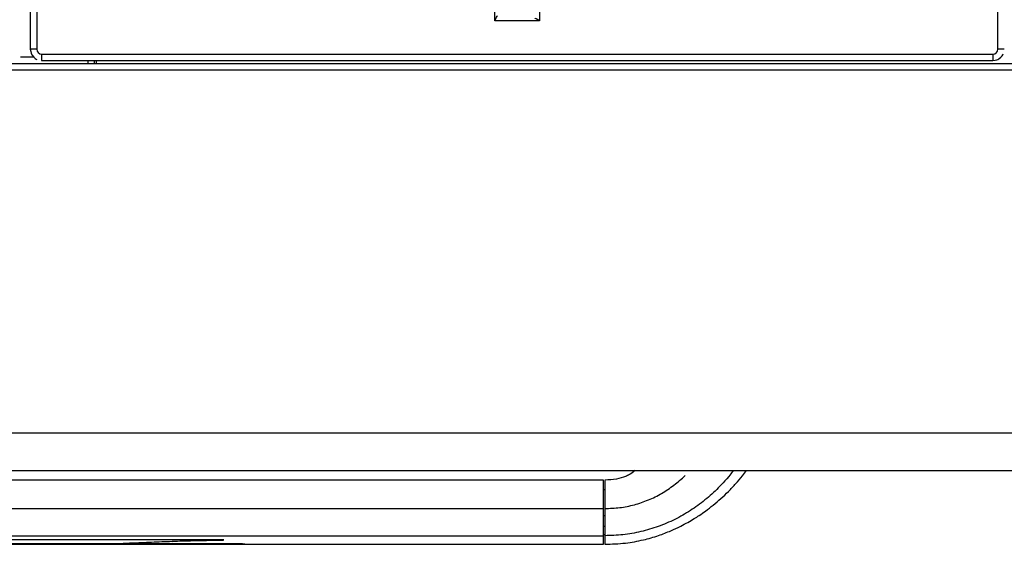
# Model space of a CAD drawing. Extents: x -80 to 418, y -365 to -31.
# Drawn here: x 73 to 90, y -236 to -227 of the extents above; entities that cross this region are included whole.
import ezdxf

# ---------------------------------------------------------------- set-up
doc = ezdxf.new("R2010")
doc.units = 0
doc.header["$MEASUREMENT"] = 0
doc.layers.add('Layer 1', color=7, linetype='Continuous')

# ---------------------------------------------------------------- blocks, each defined once
blk = doc.blocks.new('block 118')
at = {"layer": 'Layer 1', "color": 7, "lineweight": 30, "true_color": 0xffffff}
blk.add_lwpolyline([(54.468, -235.02), (126.557, -235.02)], dxfattribs=at)
blk = doc.blocks.new('block 442')
at = {"layer": 'Layer 1', "color": 7, "lineweight": 30, "true_color": 0xffffff}
blk.add_lwpolyline([(126.557, -227.728), (54.468, -227.728)], dxfattribs=at)
blk = doc.blocks.new('block 444')
at = {"layer": 'Layer 1', "color": 7, "lineweight": 30, "true_color": 0xffffff}
blk.add_lwpolyline([(126.557, -234.338), (54.468, -234.338)], dxfattribs=at)
blk = doc.blocks.new('block 446')
at = {"layer": 'Layer 1', "color": 7, "lineweight": 30, "true_color": 0xffffff}
blk.add_lwpolyline([(126.557, -227.61), (54.468, -227.61)], dxfattribs=at)
blk = doc.blocks.new('block 1059')
at = {"layer": 'Layer 1', "color": 7, "lineweight": 30, "true_color": 0xffffff}
blk.add_lwpolyline([(96.517, -227.61), (54.468, -227.61)], dxfattribs=at)
blk = doc.blocks.new('block 1060')
at = {"layer": 'Layer 1', "color": 7, "lineweight": 30, "true_color": 0xffffff}
blk.add_lwpolyline([(96.517, -227.728), (54.468, -227.728)], dxfattribs=at)
blk = doc.blocks.new('block 12977')
at = {"layer": 'Layer 1', "color": 7, "lineweight": 30, "true_color": 0xffffff}
blk.add_open_spline([(83.738, -235.02), (83.654, -235.085), (83.61, -235.107), (83.565, -235.125), (83.511, -235.147), (83.455, -235.164), (83.398, -235.174), (83.329, -235.186), (83.258, -235.189), (83.188, -235.192)], degree=3, knots=[0, 0, 0, 0, 1, 1, 1, 2, 2, 2, 3, 3, 3, 3], dxfattribs=at)
blk = doc.blocks.new('block 12978')
at = {"layer": 'Layer 1', "color": 7, "lineweight": 30, "true_color": 0xffffff}
blk.add_open_spline([(83.188, -236.362), (83.313, -236.357), (83.439, -236.353), (83.563, -236.339), (83.673, -236.326), (83.782, -236.306), (83.89, -236.28), (83.983, -236.258), (84.075, -236.231), (84.166, -236.201), (84.242, -236.175), (84.317, -236.146), (84.391, -236.114), (84.451, -236.089), (84.51, -236.061), (84.569, -236.032), (84.613, -236.01), (84.657, -235.986), (84.701, -235.962), (84.739, -235.94), (84.778, -235.917), (84.816, -235.894), (84.846, -235.875), (84.876, -235.856), (84.906, -235.836), (84.945, -235.81), (84.984, -235.783), (85.022, -235.756), (85.069, -235.721), (85.115, -235.686), (85.16, -235.649), (85.209, -235.61), (85.256, -235.57), (85.302, -235.529), (85.349, -235.486), (85.395, -235.443), (85.44, -235.398), (85.486, -235.352), (85.53, -235.305), (85.574, -235.257), (85.615, -235.211), (85.655, -235.165), (85.693, -235.117), (85.719, -235.085), (85.744, -235.053), (85.768, -235.02)], degree=3, knots=[0, 0, 0, 0, 1, 1, 1, 2, 2, 2, 3, 3, 3, 4, 4, 4, 5, 5, 5, 6, 6, 6, 7, 7, 7, 8, 8, 8, 9, 9, 9, 10, 10, 10, 11, 11, 11, 12, 12, 12, 13, 13, 13, 14, 14, 14, 15, 15, 15, 15], dxfattribs=at)
blk = doc.blocks.new('block 12979')
at = {"layer": 'Layer 1', "color": 7, "lineweight": 30, "true_color": 0xffffff}
blk.add_lwpolyline([(83.188, -235.37), (83.164, -235.37)], dxfattribs=at)
blk = doc.blocks.new('block 12980')
at = {"layer": 'Layer 1', "color": 7, "lineweight": 30, "true_color": 0xffffff}
blk.add_lwpolyline([(83.164, -236.184), (83.188, -236.184)], dxfattribs=at)
blk = doc.blocks.new('block 12981')
at = {"layer": 'Layer 1', "color": 7, "lineweight": 30, "true_color": 0xffffff}
blk.add_lwpolyline([(83.164, -235.192), (61.822, -235.192)], dxfattribs=at)
blk = doc.blocks.new('block 12982')
at = {"layer": 'Layer 1', "color": 7, "lineweight": 30, "true_color": 0xffffff}
blk.add_lwpolyline([(70.892, -236.362), (83.164, -236.362)], dxfattribs=at)
blk = doc.blocks.new('block 12983')
at = {"layer": 'Layer 1', "color": 7, "lineweight": 30, "true_color": 0xffffff}
blk.add_lwpolyline([(61.822, -236.362), (74.094, -236.362)], dxfattribs=at)
blk = doc.blocks.new('block 12990')
at = {"layer": 'Layer 1', "color": 7, "lineweight": 30, "true_color": 0xffffff}
blk.add_lwpolyline([(76.622, -236.362), (67.758, -236.362)], dxfattribs=at)
blk = doc.blocks.new('block 12991')
at = {"layer": 'Layer 1', "color": 7, "lineweight": 30, "true_color": 0xffffff}
blk.add_lwpolyline([(74.857, -236.362), (75.411, -236.362)], dxfattribs=at)
blk = doc.blocks.new('block 12992')
at = {"layer": 'Layer 1', "color": 7, "lineweight": 30, "true_color": 0xffffff}
blk.add_lwpolyline([(74.094, -236.362), (74.681, -236.362)], dxfattribs=at)
blk = doc.blocks.new('block 12998')
at = {"layer": 'Layer 1', "color": 7, "lineweight": 30, "true_color": 0xffffff}
blk.add_lwpolyline([(75.411, -236.362), (76.622, -236.362)], dxfattribs=at)
blk = doc.blocks.new('block 12999')
at = {"layer": 'Layer 1', "color": 7, "lineweight": 30, "true_color": 0xffffff}
blk.add_lwpolyline([(74.679, -236.362), (74.857, -236.362)], dxfattribs=at)
blk = doc.blocks.new('block 13004')
at = {"layer": 'Layer 1', "color": 7, "lineweight": 30, "true_color": 0xffffff}
blk.add_lwpolyline([(83.188, -235.711), (83.188, -236.206)], dxfattribs=at)
blk = doc.blocks.new('block 13005')
at = {"layer": 'Layer 1', "color": 7, "lineweight": 30, "true_color": 0xffffff}
blk.add_lwpolyline([(83.188, -235.197), (83.188, -235.711)], dxfattribs=at)
blk = doc.blocks.new('block 13006')
at = {"layer": 'Layer 1', "color": 7, "lineweight": 30, "true_color": 0xffffff}
blk.add_lwpolyline([(83.188, -236.206), (83.188, -236.361)], dxfattribs=at)
blk = doc.blocks.new('block 13007')
at = {"layer": 'Layer 1', "color": 7, "lineweight": 30, "true_color": 0xffffff}
blk.add_lwpolyline([(61.822, -236.206), (83.164, -236.206)], dxfattribs=at)
blk = doc.blocks.new('block 13008')
at = {"layer": 'Layer 1', "color": 7, "lineweight": 30, "true_color": 0xffffff}
blk.add_lwpolyline([(61.822, -235.711), (83.164, -235.711)], dxfattribs=at)
blk = doc.blocks.new('block 13010')
at = {"layer": 'Layer 1', "color": 7, "lineweight": 30, "true_color": 0xffffff}
blk.add_lwpolyline([(83.164, -236.206), (83.164, -235.711)], dxfattribs=at)
blk = doc.blocks.new('block 13012')
at = {"layer": 'Layer 1', "color": 7, "lineweight": 30, "true_color": 0xffffff}
blk.add_lwpolyline([(83.164, -235.711), (83.164, -235.192)], dxfattribs=at)
blk = doc.blocks.new('block 13014')
at = {"layer": 'Layer 1', "color": 7, "lineweight": 30, "true_color": 0xffffff}
blk.add_lwpolyline([(83.164, -236.362), (83.164, -236.206)], dxfattribs=at)
blk = doc.blocks.new('block 13040')
at = {"layer": 'Layer 1', "color": 8, "lineweight": 30, "true_color": 0x808080}
blk.add_open_spline([(83.188, -235.711), (83.278, -235.707), (83.369, -235.704), (83.458, -235.693), (83.548, -235.683), (83.637, -235.665), (83.724, -235.641), (83.811, -235.618), (83.897, -235.589), (83.98, -235.554), (84.063, -235.52), (84.144, -235.479), (84.221, -235.434), (84.299, -235.389), (84.373, -235.338), (84.445, -235.284), (84.517, -235.23), (84.586, -235.172), (84.649, -235.108)], degree=3, knots=[0, 0, 0, 0, 1, 1, 1, 2, 2, 2, 3, 3, 3, 4, 4, 4, 5, 5, 5, 6, 6, 6, 6], dxfattribs=at)
blk = doc.blocks.new('block 13041')
at = {"layer": 'Layer 1', "color": 8, "lineweight": 30, "true_color": 0x808080}
blk.add_open_spline([(85.525, -235.02), (85.409, -235.178), (85.333, -235.257), (85.255, -235.334), (85.177, -235.411), (85.096, -235.485), (85.011, -235.554), (84.927, -235.623), (84.838, -235.687), (84.746, -235.746), (84.654, -235.806), (84.559, -235.86), (84.461, -235.909), (84.362, -235.958), (84.261, -236.001), (84.158, -236.038), (84.055, -236.075), (83.949, -236.106), (83.842, -236.131), (83.735, -236.157), (83.627, -236.176), (83.517, -236.187), (83.408, -236.199), (83.298, -236.202), (83.188, -236.206)], degree=3, knots=[0, 0, 0, 0, 1, 1, 1, 2, 2, 2, 3, 3, 3, 4, 4, 4, 5, 5, 5, 6, 6, 6, 7, 7, 7, 8, 8, 8, 8], dxfattribs=at)
blk = doc.blocks.new('block 13042')
at = {"layer": 'Layer 1', "color": 8, "lineweight": 30, "true_color": 0x808080}
blk.add_lwpolyline([(83.164, -235.837), (83.188, -235.837)], dxfattribs=at)
blk = doc.blocks.new('block 13043')
at = {"layer": 'Layer 1', "color": 8, "lineweight": 30, "true_color": 0x808080}
blk.add_lwpolyline([(83.188, -236.035), (83.164, -236.035)], dxfattribs=at)
blk = doc.blocks.new('block 13044')
at = {"layer": 'Layer 1', "color": 8, "lineweight": 30, "true_color": 0x808080}
blk.add_open_spline([(74.094, -236.362), (74.172, -236.357), (74.185, -236.356), (74.199, -236.356), (74.264, -236.352), (74.282, -236.351), (74.301, -236.35), (74.335, -236.348), (74.371, -236.346), (74.407, -236.344), (74.445, -236.342), (74.484, -236.34), (74.523, -236.338), (74.563, -236.337), (74.604, -236.335), (74.645, -236.333), (74.765, -236.327), (74.889, -236.322), (75.014, -236.317), (75.139, -236.312), (75.266, -236.307), (75.393, -236.303), (75.52, -236.299), (75.648, -236.296), (75.777, -236.293), (75.905, -236.29), (76.034, -236.287), (76.163, -236.285), (76.292, -236.283), (76.421, -236.281), (75.069, -236.28), (73.716, -236.279), (70.881, -236.279), (69.529, -236.279), (68.176, -236.279), (68.306, -236.279), (68.435, -236.28), (68.565, -236.281), (68.694, -236.283), (68.823, -236.285), (68.952, -236.287), (69.081, -236.29), (69.209, -236.293), (69.338, -236.296), (69.466, -236.299), (69.593, -236.303), (69.658, -236.305), (69.724, -236.308), (69.789, -236.31), (69.85, -236.312), (69.911, -236.314), (69.972, -236.317), (70.037, -236.319), (70.102, -236.322), (70.166, -236.325), (70.225, -236.327), (70.284, -236.33), (70.341, -236.333), (70.382, -236.335), (70.423, -236.337), (70.463, -236.338), (70.502, -236.34), (70.541, -236.342), (70.579, -236.344), (70.615, -236.346), (70.651, -236.348), (70.685, -236.35), (70.787, -236.356), (70.807, -236.357), (70.826, -236.358)], degree=3, knots=[0, 0, 0, 0, 1, 1, 1, 2, 2, 2, 3, 3, 3, 4, 4, 4, 5, 5, 5, 6, 6, 6, 7, 7, 7, 8, 8, 8, 9, 9, 9, 10, 10, 10, 11, 11, 11, 12, 12, 12, 13, 13, 13, 14, 14, 14, 15, 15, 15, 16, 16, 16, 17, 17, 17, 18, 18, 18, 19, 19, 19, 20, 20, 20, 21, 21, 21, 22, 22, 22, 23, 23, 23, 23], dxfattribs=at)
blk = doc.blocks.new('block 13045')
at = {"layer": 'Layer 1', "color": 8, "lineweight": 30, "true_color": 0x808080}
blk.add_open_spline([(75.13, -236.356), (75.057, -236.353), (75.045, -236.353), (75.034, -236.353), (74.942, -236.357), (74.934, -236.358), (74.927, -236.358)], degree=3, knots=[0, 0, 0, 0, 1, 1, 1, 2, 2, 2, 2], dxfattribs=at)
blk = doc.blocks.new('block 13046')
at = {"layer": 'Layer 1', "color": 8, "lineweight": 30, "true_color": 0x808080}
blk.add_open_spline([(75.411, -236.362), (75.473, -236.362), (75.497, -236.362), (75.521, -236.362), (75.619, -236.362), (75.643, -236.362), (75.667, -236.362), (75.765, -236.362), (75.789, -236.362), (75.813, -236.362), (75.911, -236.362), (75.935, -236.362), (75.959, -236.362), (76.057, -236.362), (76.081, -236.362), (76.105, -236.362), (76.203, -236.362), (76.227, -236.362), (76.252, -236.362), (76.349, -236.362), (76.373, -236.362), (76.397, -236.362), (76.487, -236.357), (76.488, -236.356), (76.49, -236.356), (76.557, -236.353), (76.569, -236.353), (76.581, -236.353), (76.595, -236.353), (76.608, -236.353), (74.032, -236.353), (71.974, -236.353), (68.262, -236.353), (67.824, -236.353), (67.764, -236.356), (67.762, -236.356), (68.336, -236.357), (69.507, -236.357), (73.077, -236.358), (74.858, -236.358), (76.633, -236.359), (76.629, -236.359), (76.625, -236.359)], degree=3, knots=[0, 0, 0, 0, 1, 1, 1, 2, 2, 2, 3, 3, 3, 4, 4, 4, 5, 5, 5, 6, 6, 6, 7, 7, 7, 8, 8, 8, 9, 9, 9, 10, 10, 10, 11, 11, 11, 12, 12, 12, 13, 13, 13, 14, 14, 14, 14], dxfattribs=at)
blk = doc.blocks.new('block 13048')
at = {"layer": 'Layer 1', "color": 8, "lineweight": 30, "true_color": 0x808080}
blk.add_open_spline([(74.681, -236.362), (74.745, -236.359), (74.795, -236.356), (74.795, -236.356), (74.847, -236.353), (74.908, -236.351), (74.908, -236.351), (74.953, -236.349), (74.998, -236.348), (74.998, -236.348), (75.045, -236.347), (75.093, -236.346), (75.093, -236.346), (75.14, -236.345), (75.19, -236.345), (75.19, -236.345), (75.262, -236.345), (75.297, -236.346), (75.297, -236.346), (75.231, -236.359), (75.194, -236.359), (75.194, -236.359)], degree=3, knots=[0, 0, 0, 0, 1, 1, 1, 2, 2, 2, 3, 3, 3, 4, 4, 4, 5, 5, 5, 6, 6, 6, 7, 7, 7, 7], dxfattribs=at)
blk = doc.blocks.new('block 17120')
at = {"layer": 'Layer 1', "color": 7, "lineweight": 30, "true_color": 0xffffff}
blk.add_lwpolyline([(72.711, -210.001), (72.711, -227.344)], dxfattribs=at)
blk = doc.blocks.new('block 17121')
at = {"layer": 'Layer 1', "color": 7, "lineweight": 30, "true_color": 0xffffff}
blk.add_open_spline([(90.262, -227.551), (90.33, -227.541), (90.35, -227.533), (90.368, -227.522), (90.43, -227.467), (90.441, -227.449), (90.45, -227.43)], degree=3, knots=[0, 0, 0, 0, 1, 1, 1, 2, 2, 2, 2], dxfattribs=at)
blk = doc.blocks.new('block 17122')
at = {"layer": 'Layer 1', "color": 7, "lineweight": 30, "true_color": 0xffffff}
blk.add_lwpolyline([(72.918, -227.551), (90.262, -227.551)], dxfattribs=at)
blk = doc.blocks.new('block 17123')
at = {"layer": 'Layer 1', "color": 7, "lineweight": 30, "true_color": 0xffffff}
blk.add_open_spline([(72.711, -227.344), (72.722, -227.413), (72.73, -227.432), (72.741, -227.45), (72.796, -227.512), (72.813, -227.524), (72.832, -227.532)], degree=3, knots=[0, 0, 0, 0, 1, 1, 1, 2, 2, 2, 2], dxfattribs=at)
blk = doc.blocks.new('block 17128')
at = {"layer": 'Layer 1', "color": 7, "lineweight": 30, "true_color": 0xffffff}
blk.add_lwpolyline([(72.532, -227.485), (72.769, -227.485)], dxfattribs=at)
blk = doc.blocks.new('block 17132')
at = {"layer": 'Layer 1', "color": 7, "lineweight": 30, "true_color": 0xffffff}
blk.add_lwpolyline([(73.765, -227.61), (73.765, -227.551)], dxfattribs=at)
blk = doc.blocks.new('block 17138')
at = {"layer": 'Layer 1', "color": 7, "lineweight": 30, "true_color": 0xffffff}
blk.add_lwpolyline([(73.913, -227.551), (73.913, -227.61)], dxfattribs=at)
blk = doc.blocks.new('block 17140')
at = {"layer": 'Layer 1', "color": 7, "lineweight": 30, "true_color": 0xffffff}
blk.add_lwpolyline([(73.883, -227.61), (73.883, -227.551)], dxfattribs=at)
blk = doc.blocks.new('block 17192')
at = {"layer": 'Layer 1', "color": 7, "lineweight": 30, "true_color": 0xffffff}
blk.add_lwpolyline([(90.35, -227.344), (90.35, -210.001)], dxfattribs=at)
blk = doc.blocks.new('block 17195')
at = {"layer": 'Layer 1', "color": 7, "lineweight": 30, "true_color": 0xffffff}
blk.add_open_spline([(90.262, -227.433), (90.311, -227.433), (90.35, -227.393), (90.35, -227.344)], degree=3, dxfattribs=at)
blk = doc.blocks.new('block 17196')
at = {"layer": 'Layer 1', "color": 7, "lineweight": 30, "true_color": 0xffffff}
blk.add_lwpolyline([(72.918, -227.433), (90.262, -227.433)], dxfattribs=at)
blk = doc.blocks.new('block 17197')
at = {"layer": 'Layer 1', "color": 7, "lineweight": 30, "true_color": 0xffffff}
blk.add_open_spline([(72.83, -227.344), (72.83, -227.393), (72.869, -227.433), (72.918, -227.433)], degree=3, dxfattribs=at)
blk = doc.blocks.new('block 17198')
at = {"layer": 'Layer 1', "color": 7, "lineweight": 30, "true_color": 0xffffff}
blk.add_lwpolyline([(72.83, -210.001), (72.83, -227.344)], dxfattribs=at)
blk = doc.blocks.new('block 17200')
at = {"layer": 'Layer 1', "color": 8, "lineweight": 30, "true_color": 0x808080}
blk.add_lwpolyline([(90.469, -227.344), (90.35, -227.344)], dxfattribs=at)
blk = doc.blocks.new('block 17205')
at = {"layer": 'Layer 1', "color": 8, "lineweight": 30, "true_color": 0x808080}
blk.add_lwpolyline([(72.83, -227.344), (72.711, -227.344)], dxfattribs=at)
blk = doc.blocks.new('block 17206')
at = {"layer": 'Layer 1', "color": 8, "lineweight": 30, "true_color": 0x808080}
blk.add_lwpolyline([(90.262, -227.433), (90.262, -227.551)], dxfattribs=at)
blk = doc.blocks.new('block 17207')
at = {"layer": 'Layer 1', "color": 8, "lineweight": 30, "true_color": 0x808080}
blk.add_lwpolyline([(72.918, -227.433), (72.918, -227.551)], dxfattribs=at)
blk = doc.blocks.new('block 17904')
at = {"layer": 'Layer 1', "color": 7, "lineweight": 30, "true_color": 0xffffff}
blk.add_lwpolyline([(81.998, -226.265), (81.998, -226.826)], dxfattribs=at)
blk = doc.blocks.new('block 17906')
at = {"layer": 'Layer 1', "color": 7, "lineweight": 30, "true_color": 0xffffff}
blk.add_open_spline([(81.182, -226.826), (81.206, -226.779), (81.228, -226.735), (81.228, -226.735)], degree=3, dxfattribs=at)
blk = doc.blocks.new('block 17907')
at = {"layer": 'Layer 1', "color": 7, "lineweight": 30, "true_color": 0xffffff}
blk.add_lwpolyline([(81.182, -226.826), (81.182, -226.265)], dxfattribs=at)
blk = doc.blocks.new('block 17914')
at = {"layer": 'Layer 1', "color": 7, "lineweight": 30, "true_color": 0xffffff}
blk.add_open_spline([(81.998, -226.826), (81.952, -226.803), (81.907, -226.78), (81.907, -226.78)], degree=3, dxfattribs=at)
blk = doc.blocks.new('block 17939')
at = {"layer": 'Layer 1', "color": 7, "lineweight": 30, "true_color": 0xffffff}
blk.add_lwpolyline([(81.998, -226.826), (81.182, -226.826)], dxfattribs=at)
blk = doc.blocks.new('block 17949')
at = {"layer": 'Layer 1', "color": 7, "lineweight": 30, "true_color": 0xffffff}
blk.add_lwpolyline([(90.35, -227.344), (90.35, -226.794)], dxfattribs=at)
blk = doc.blocks.new('block 17975')
at = {"layer": 'Layer 1', "color": 7, "lineweight": 30, "true_color": 0xffffff}
blk.add_lwpolyline([(72.83, -226.794), (72.83, -227.344)], dxfattribs=at)
blk = doc.blocks.new('block 17987')
at = {"layer": 'Layer 1', "color": 7, "lineweight": 30, "true_color": 0xffffff}
blk.add_open_spline([(90.262, -227.433), (90.311, -227.433), (90.35, -227.393), (90.35, -227.344)], degree=3, dxfattribs=at)
blk = doc.blocks.new('block 17988')
at = {"layer": 'Layer 1', "color": 7, "lineweight": 30, "true_color": 0xffffff}
blk.add_lwpolyline([(72.918, -227.433), (90.262, -227.433)], dxfattribs=at)
blk = doc.blocks.new('block 17989')
at = {"layer": 'Layer 1', "color": 7, "lineweight": 30, "true_color": 0xffffff}
blk.add_open_spline([(72.83, -227.344), (72.83, -227.393), (72.869, -227.433), (72.918, -227.433)], degree=3, dxfattribs=at)

msp = doc.modelspace()

# ---------------------------------------------------------------- block references
at = {"layer": 'Layer 1'}
for name in ['block 17120', 'block 17198', 'block 17192', 'block 17907', 'block 17904', 'block 17975', 'block 17906', 'block 17939', 'block 17914', 'block 17949', 'block 17123', 'block 17205', 'block 17197', 'block 17989', 'block 17195', 'block 17987', 'block 17200', 'block 17128', 'block 17196', 'block 17207', 'block 17988', 'block 17122', 'block 17132', 'block 17140', 'block 17138', 'block 17121', 'block 17206', 'block 446', 'block 1059', 'block 442', 'block 1060', 'block 444', 'block 118', 'block 12977', 'block 12978', 'block 13041', 'block 13040', 'block 12981', 'block 13012', 'block 13005', 'block 12979', 'block 13008', 'block 13010', 'block 13042', 'block 13004', 'block 13043', 'block 13007', 'block 12980', 'block 13014', 'block 13006', 'block 12983', 'block 12990', 'block 13046', 'block 13044', 'block 12982', 'block 12992', 'block 12999', 'block 13048', 'block 12991', 'block 13045', 'block 12998']:
    msp.add_blockref(name, (0, 0), dxfattribs=at)

doc.saveas('drawing.dxf')
